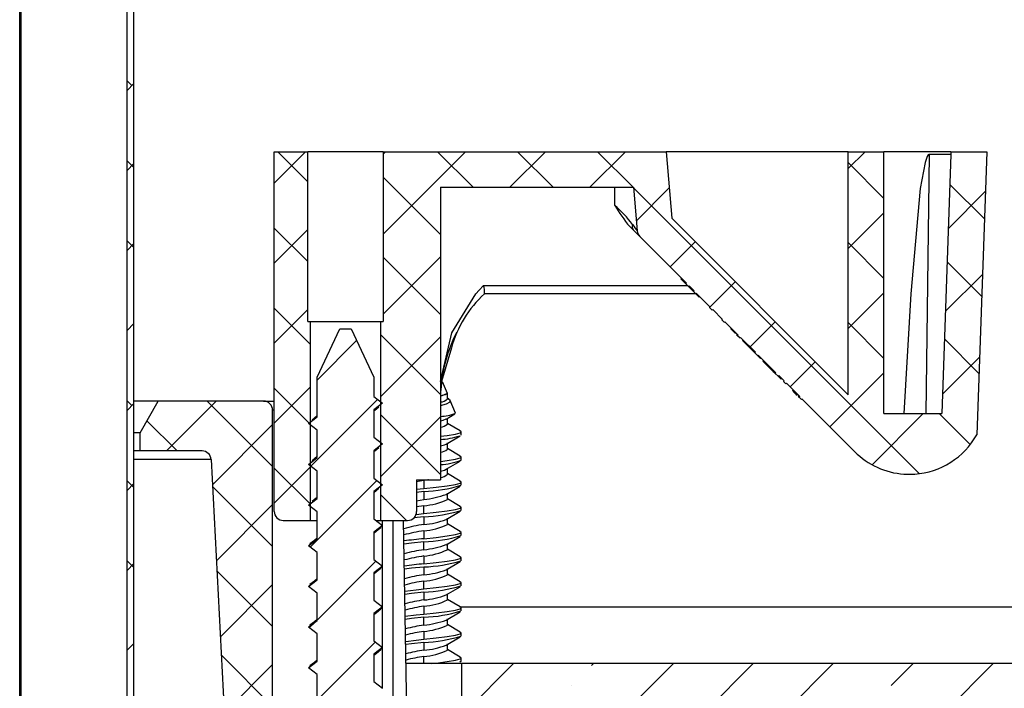
# Model space of a CAD drawing. Extents: x 2 to 154, y 1 to 99.
# Drawn here: x 77 to 79, y 26 to 27 of the extents above; entities that cross this region are included whole.
import ezdxf

# ---------------------------------------------------------------- set-up
doc = ezdxf.new("R2010")
doc.units = 0
doc.header["$MEASUREMENT"] = 0
doc.linetypes.add('SLD-SOLID', pattern=[0])
doc.layers.get('0').update_dxf_attribs({"linetype": 'CONTINUOUS'})
doc.styles.add('SLDTEXTSTYLE1', font='GOTHIC.TTF', dxfattribs={"width": 0.913})
doc.dimstyles.new('SLDDIMSTYLE1', dxfattribs={"dimtxt": 0.9375, "dimasz": 1, "dimexe": 0, "dimexo": 0.0625, "dimgap": 0.234375, "dimtad": 0, "dimtih": 1, "dimtoh": 1, "dimrnd": 1e-09, "dimzin": 12, "dimtxsty": 'SLDTEXTSTYLE1', "dimsah": 1, "dimcen": 0.09, "dimazin": 3, "dimtfac": 1, "dimtmove": 0, "dimatfit": 3, "dimtolj": 1, "dimtzin": 12})

# ---------------------------------------------------------------- blocks, each defined once
blk = doc.blocks.new('_D_3')
at = {"color": 7, "linetype": 'SLD-SOLID'}
for p, q in [((86.8351, 25.0563), (86.8351, 27.0563)), ((85.314, 25.0563), (87.0851, 25.0563)), ((78.504, 24.5507), (87.0851, 24.5507)), ((86.8351, 22.9759), (86.8351, 24.5507)), ((88.3481, 24.3533), (88.3481, 23.0876)), ((88.3481, 24.3533), (88.538, 24.3533)), ((90.4925, 24.3533), (90.3026, 24.3533)), ((90.4925, 24.3533), (90.4925, 23.0876)), ((88.3481, 23.0876), (88.538, 23.0876)), ((90.4925, 23.0876), (90.3026, 23.0876)), ((87.3351, 22.9759), (86.8351, 22.9759))]:
    blk.add_line(p, q, dxfattribs=at)
for points in [[(86.8351, 25.0563), (87.0226, 26.0563), (86.6476, 26.0563)], [(86.8351, 24.5507), (86.6476, 23.5507), (87.0226, 23.5507)]]:
    blk.add_solid(points, dxfattribs=at)
at = {"color": 7, "linetype": 'SLD-SOLID', "char_height": 0.9375, "attachment_point": 1, "style": 'SLDTEXTSTYLE1'}
for s, insert in [('13', (88.7279, 24.1734)), ('1/2"', (88.2607, 22.6843))]:
    blk.add_mtext(s, dxfattribs=dict(at, insert=insert))

msp = doc.modelspace()

# ---------------------------------------------------------------- hatches: boundary and pattern name
at = {"linetype": 'SLD-SOLID'}
h = msp.add_hatch(dxfattribs=at)
h.set_pattern_fill('ANSI38', style=0)
edge = h.paths.add_edge_path(flags=0)
edge.add_line((76.799, 32.5922), (76.799, 25.0259))
edge.add_line((76.799, 25.0259), (76.814, 25.0259))
edge.add_line((76.814, 25.0259), (76.814, 32.5941))
edge.add_line((76.814, 32.5941), (76.8141, 32.5941))
edge.add_spline(control_points=[(76.8141, 32.5941), (76.8149, 32.5919), (76.8158, 32.5898), (76.8166, 32.5876), (76.8171, 32.5865), (76.8175, 32.5854), (76.8179, 32.5844), (76.8183, 32.5833), (76.8188, 32.5822), (76.8192, 32.5811)], knot_values=[0, 0, 0, 0, 0.000177, 0.000177, 0.000177, 0.000265, 0.000265, 0.000265, 0.000354, 0.000354, 0.000354, 0.000354], weights=[1, 1, 1, 1, 1, 1, 1, 1, 1, 1], degree=3, periodic=0)
edge.add_spline(control_points=[(76.8192, 32.5811), (76.8215, 32.5844), (76.8238, 32.5877), (76.8259, 32.5912), (76.8384, 32.6111), (76.8476, 32.6336), (76.8528, 32.6566), (76.8579, 32.6794), (76.8591, 32.7035), (76.8564, 32.7268), (76.8537, 32.7496), (76.8472, 32.7723), (76.8372, 32.7931), (76.8275, 32.8133), (76.8143, 32.8322), (76.7986, 32.8482), (76.7831, 32.864), (76.7647, 32.8774), (76.7449, 32.8873), (76.7251, 32.8971), (76.7034, 32.9037), (76.6814, 32.9065)], knot_values=[0, 0, 0, 0, 0.000307, 0.000307, 0.000307, 0.002128, 0.002128, 0.002128, 0.003939, 0.003939, 0.003939, 0.005716, 0.005716, 0.005716, 0.007449, 0.007449, 0.007449, 0.009156, 0.009156, 0.009156, 0.010865, 0.010865, 0.010865, 0.010865], weights=[1, 1, 1, 1, 1, 1, 1, 1, 1, 1, 1, 1, 1, 1, 1, 1, 1, 1, 1, 1, 1, 1], degree=3, periodic=0)
edge.add_spline(control_points=[(76.6814, 32.9065), (76.6812, 32.9049), (76.6811, 32.9034), (76.6809, 32.9019), (76.6807, 32.9004), (76.6805, 32.8988), (76.6804, 32.8973), (76.68, 32.8942), (76.6796, 32.8912), (76.6793, 32.8881)], knot_values=[0, 0, 0, 0, 0.000117, 0.000117, 0.000117, 0.000235, 0.000235, 0.000235, 0.000469, 0.000469, 0.000469, 0.000469], weights=[1, 1, 1, 1, 1, 1, 1, 1, 1, 1], degree=3, periodic=0)
edge.add_spline(control_points=[(76.6793, 32.8881), (76.7005, 32.8855), (76.7215, 32.8789), (76.7405, 32.8689), (76.7591, 32.8592), (76.7762, 32.8459), (76.7904, 32.8304), (76.8048, 32.8146), (76.8166, 32.796), (76.8249, 32.7763), (76.8332, 32.7566), (76.8382, 32.7351), (76.8395, 32.7137), (76.8407, 32.6925), (76.8384, 32.6709), (76.8326, 32.6505), (76.8269, 32.63), (76.8175, 32.6103), (76.8053, 32.593)], knot_values=[0, 0, 0, 0, 0.001628, 0.001628, 0.001628, 0.003229, 0.003229, 0.003229, 0.004857, 0.004857, 0.004857, 0.006487, 0.006487, 0.006487, 0.0081, 0.0081, 0.0081, 0.009715, 0.009715, 0.009715, 0.009715], weights=[1, 1, 1, 1, 1, 1, 1, 1, 1, 1, 1, 1, 1, 1, 1, 1, 1, 1, 1], degree=3, periodic=0)
edge.add_line((76.8053, 32.593), (76.799, 32.5922))
h = msp.add_hatch(dxfattribs=at)
h.set_pattern_fill('ANSI37', style=0)
edge = h.paths.add_edge_path(flags=0)
edge.add_line((77.2045, 26.4376), (77.1985, 26.4376))
edge.add_line((77.1985, 26.4376), (77.1985, 26.8126))
edge.add_line((77.1985, 26.8126), (77.1245, 26.8126))
edge.add_line((77.1245, 26.8126), (77.1245, 26.0177))
edge.add_arc((77.1445, 26.0177), 0.02, 180, 270)
edge.add_line((77.1445, 25.9977), (77.2045, 25.9977))
edge.add_line((77.2045, 25.9977), (77.2045, 26.4376))
h = msp.add_hatch(dxfattribs=at)
h.set_pattern_fill('ANSI37', style=0)
edge = h.paths.add_edge_path(flags=0)
edge.add_line((78.2558, 26.2993), (78.2572, 26.3007))
edge.add_line((78.2572, 26.3007), (78.2866, 26.2713))
edge.add_line((78.2866, 26.2713), (78.2852, 26.2699))
edge.add_line((78.2852, 26.2699), (78.2905, 26.2646))
edge.add_line((78.2905, 26.2646), (78.2919, 26.266))
edge.add_line((78.2919, 26.266), (78.408, 26.1498))
edge.add_arc((78.529, 26.2707), 0.1711, 224.9758, 266.0252)
edge.add_line((78.5172, 26.1), (78.5409, 26.1))
edge.add_arc((78.529, 26.2707), 0.1711, 273.9748, 330.7261)
edge.add_line((78.6782, 26.187), (78.7001, 26.8126))
edge.add_line((78.7001, 26.8126), (78.6211, 26.8126))
edge.add_line((78.6211, 26.8126), (78.6211, 26.8065))
edge.add_line((78.6211, 26.8065), (78.6011, 26.2339))
edge.add_line((78.6011, 26.2339), (78.4729, 26.2339))
edge.add_line((78.4729, 26.2339), (78.4729, 26.8126))
edge.add_line((78.4729, 26.8126), (78.3939, 26.8126))
edge.add_line((78.3939, 26.8126), (78.3939, 26.2752))
edge.add_line((78.3939, 26.2752), (78.0039, 26.6656))
edge.add_line((78.0039, 26.6656), (77.991, 26.8126))
edge.add_line((77.991, 26.8126), (77.3655, 26.8126))
edge.add_line((77.3655, 26.8126), (77.3655, 26.4376))
edge.add_line((77.3655, 26.4376), (77.3595, 26.4376))
edge.add_line((77.3595, 26.4376), (77.3595, 25.9977))
edge.add_line((77.3595, 25.9977), (77.4195, 25.9977))
edge.add_arc((77.4195, 26.0177), 0.02, 270, 360)
edge.add_line((77.4395, 26.0177), (77.4395, 26.0874))
edge.add_line((77.4395, 26.0874), (77.492, 26.0874))
edge.add_line((77.492, 26.0874), (77.492, 26.7339))
edge.add_line((77.492, 26.7339), (77.9189, 26.7339))
edge.add_line((77.9189, 26.7339), (77.9273, 26.6374))
edge.add_arc((77.9469, 26.6391), 0.0197, 185, 224.9758)
edge.add_line((77.933, 26.6252), (78.036, 26.5221))
edge.add_line((78.036, 26.5221), (78.0346, 26.5207))
edge.add_line((78.0346, 26.5207), (78.0408, 26.5144))
edge.add_line((78.0408, 26.5144), (78.0422, 26.5158))
edge.add_line((78.0422, 26.5158), (78.0533, 26.5048))
edge.add_line((78.0533, 26.5048), (78.0519, 26.5034))
edge.add_line((78.0519, 26.5034), (78.0572, 26.4981))
edge.add_line((78.0572, 26.4981), (78.0586, 26.4995))
edge.add_line((78.0586, 26.4995), (78.0888, 26.4693))
edge.add_line((78.0888, 26.4693), (78.0874, 26.4679))
edge.add_line((78.0874, 26.4679), (78.0927, 26.4626))
edge.add_line((78.0927, 26.4626), (78.0941, 26.464))
edge.add_line((78.0941, 26.464), (78.116, 26.4421))
edge.add_line((78.116, 26.4421), (78.1146, 26.4407))
edge.add_line((78.1146, 26.4407), (78.1199, 26.4354))
edge.add_line((78.1199, 26.4354), (78.1212, 26.4368))
edge.add_line((78.1212, 26.4368), (78.1507, 26.4073))
edge.add_line((78.1507, 26.4073), (78.1493, 26.4059))
edge.add_line((78.1493, 26.4059), (78.1546, 26.4006))
edge.add_line((78.1546, 26.4006), (78.156, 26.402))
edge.add_line((78.156, 26.402), (78.1885, 26.3694))
edge.add_line((78.1885, 26.3694), (78.1871, 26.368))
edge.add_line((78.1871, 26.368), (78.1936, 26.3615))
edge.add_line((78.1936, 26.3615), (78.195, 26.3629))
edge.add_line((78.195, 26.3629), (78.2338, 26.3241))
edge.add_line((78.2338, 26.3241), (78.2324, 26.3227))
edge.add_line((78.2324, 26.3227), (78.239, 26.3162))
edge.add_line((78.239, 26.3162), (78.2404, 26.3176))
edge.add_line((78.2404, 26.3176), (78.2519, 26.306))
edge.add_line((78.2519, 26.306), (78.2505, 26.3046))
edge.add_line((78.2505, 26.3046), (78.2558, 26.2993))
h = msp.add_hatch(dxfattribs=at)
h.set_pattern_fill('ANSI31', style=0)
edge = h.paths.add_edge_path(flags=0)
edge.add_line((77.2695, 26.4213), (77.2195, 26.314))
edge.add_line((77.2195, 26.314), (77.2195, 26.2264))
edge.add_line((77.2195, 26.2264), (77.2, 26.2116))
edge.add_line((77.2, 26.2116), (77.2195, 26.1968))
edge.add_line((77.2195, 26.1968), (77.2195, 26.1364))
edge.add_line((77.2195, 26.1364), (77.2, 26.1216))
edge.add_line((77.2, 26.1216), (77.2195, 26.1068))
edge.add_line((77.2195, 26.1068), (77.2195, 26.0464))
edge.add_line((77.2195, 26.0464), (77.2, 26.0316))
edge.add_line((77.2, 26.0316), (77.2195, 26.0168))
edge.add_line((77.2195, 26.0168), (77.2195, 25.9564))
edge.add_line((77.2195, 25.9564), (77.2, 25.9416))
edge.add_line((77.2, 25.9416), (77.2195, 25.9268))
edge.add_line((77.2195, 25.9268), (77.2195, 25.8664))
edge.add_line((77.2195, 25.8664), (77.2, 25.8516))
edge.add_line((77.2, 25.8516), (77.2195, 25.8368))
edge.add_line((77.2195, 25.8368), (77.2195, 25.7764))
edge.add_line((77.2195, 25.7764), (77.2, 25.7616))
edge.add_line((77.2, 25.7616), (77.2195, 25.7468))
edge.add_line((77.2195, 25.7468), (77.2195, 25.6864))
edge.add_line((77.2195, 25.6864), (77.2, 25.6716))
edge.add_line((77.2, 25.6716), (77.2195, 25.6568))
edge.add_line((77.2195, 25.6568), (77.2195, 25.5964))
edge.add_line((77.2195, 25.5964), (77.2, 25.5816))
edge.add_line((77.2, 25.5816), (77.2195, 25.5668))
edge.add_line((77.2195, 25.5668), (77.2195, 25.5064))
edge.add_line((77.2195, 25.5064), (77.2, 25.4916))
edge.add_line((77.2, 25.4916), (77.2195, 25.4768))
edge.add_line((77.2195, 25.4768), (77.2195, 25.4164))
edge.add_line((77.2195, 25.4164), (77.2, 25.4016))
edge.add_line((77.2, 25.4016), (77.2195, 25.3868))
edge.add_line((77.2195, 25.3868), (77.2195, 25.3264))
edge.add_line((77.2195, 25.3264), (77.2, 25.3116))
edge.add_line((77.2, 25.3116), (77.2195, 25.2968))
edge.add_line((77.2195, 25.2968), (77.2195, 25.2364))
edge.add_line((77.2195, 25.2364), (77.2, 25.2216))
edge.add_line((77.2, 25.2216), (77.2195, 25.2068))
edge.add_line((77.2195, 25.2068), (77.2195, 25.1464))
edge.add_line((77.2195, 25.1464), (77.2, 25.1316))
edge.add_line((77.2, 25.1316), (77.2195, 25.1168))
edge.add_line((77.2195, 25.1168), (77.2195, 25.0564))
edge.add_line((77.2195, 25.0564), (77.2, 25.0416))
edge.add_line((77.2, 25.0416), (77.2195, 25.0268))
edge.add_line((77.2195, 25.0268), (77.2195, 24.9664))
edge.add_line((77.2195, 24.9664), (77.2, 24.9516))
edge.add_line((77.2, 24.9516), (77.2195, 24.9368))
edge.add_line((77.2195, 24.9368), (77.2195, 24.9213))
edge.add_line((77.2195, 24.9213), (77.121, 24.9213))
edge.add_line((77.121, 24.9213), (77.121, 24.8689))
edge.add_arc((77.136, 24.8689), 0.015, 180, 233.8332)
edge.add_arc((77.282, 25.0687), 0.2624, 233.8332, 249.8099)
edge.add_line((77.1915, 24.8224), (77.2718, 24.9223))
edge.add_line((77.2718, 24.9223), (77.2923, 24.9223))
edge.add_line((77.2923, 24.9223), (77.3145, 24.8946))
edge.add_line((77.3145, 24.8946), (77.3145, 24.8691))
edge.add_line((77.3145, 24.8691), (77.3273, 24.8788))
edge.add_line((77.3273, 24.8788), (77.3726, 24.8224))
edge.add_arc((77.282, 25.0687), 0.2624, 290.1901, 306.1668)
edge.add_arc((77.428, 24.8689), 0.015, 306.1668, 360)
edge.add_line((77.443, 24.8689), (77.443, 24.9213))
edge.add_line((77.443, 24.9213), (77.3447, 24.9213))
edge.add_line((77.3447, 24.9213), (77.3445, 24.9214))
edge.add_line((77.3445, 24.9214), (77.3445, 24.9818))
edge.add_line((77.3445, 24.9818), (77.364, 24.9966))
edge.add_line((77.364, 24.9966), (77.3445, 25.0114))
edge.add_line((77.3445, 25.0114), (77.3445, 25.0718))
edge.add_line((77.3445, 25.0718), (77.364, 25.0866))
edge.add_line((77.364, 25.0866), (77.3445, 25.1014))
edge.add_line((77.3445, 25.1014), (77.3445, 25.1618))
edge.add_line((77.3445, 25.1618), (77.364, 25.1766))
edge.add_line((77.364, 25.1766), (77.3445, 25.1914))
edge.add_line((77.3445, 25.1914), (77.3445, 25.2518))
edge.add_line((77.3445, 25.2518), (77.364, 25.2666))
edge.add_line((77.364, 25.2666), (77.3445, 25.2814))
edge.add_line((77.3445, 25.2814), (77.3445, 25.3418))
edge.add_line((77.3445, 25.3418), (77.364, 25.3566))
edge.add_line((77.364, 25.3566), (77.3445, 25.3714))
edge.add_line((77.3445, 25.3714), (77.3445, 25.4318))
edge.add_line((77.3445, 25.4318), (77.364, 25.4466))
edge.add_line((77.364, 25.4466), (77.3445, 25.4614))
edge.add_line((77.3445, 25.4614), (77.3445, 25.5218))
edge.add_line((77.3445, 25.5218), (77.364, 25.5366))
edge.add_line((77.364, 25.5366), (77.3445, 25.5514))
edge.add_line((77.3445, 25.5514), (77.3445, 25.6118))
edge.add_line((77.3445, 25.6118), (77.364, 25.6266))
edge.add_line((77.364, 25.6266), (77.3445, 25.6414))
edge.add_line((77.3445, 25.6414), (77.3445, 25.7018))
edge.add_line((77.3445, 25.7018), (77.364, 25.7166))
edge.add_line((77.364, 25.7166), (77.3445, 25.7314))
edge.add_line((77.3445, 25.7314), (77.3445, 25.7918))
edge.add_line((77.3445, 25.7918), (77.364, 25.8066))
edge.add_line((77.364, 25.8066), (77.3445, 25.8214))
edge.add_line((77.3445, 25.8214), (77.3445, 25.8818))
edge.add_line((77.3445, 25.8818), (77.364, 25.8966))
edge.add_line((77.364, 25.8966), (77.3445, 25.9114))
edge.add_line((77.3445, 25.9114), (77.3445, 25.9718))
edge.add_line((77.3445, 25.9718), (77.364, 25.9866))
edge.add_line((77.364, 25.9866), (77.3445, 26.0014))
edge.add_line((77.3445, 26.0014), (77.3445, 26.0618))
edge.add_line((77.3445, 26.0618), (77.364, 26.0766))
edge.add_line((77.364, 26.0766), (77.3445, 26.0914))
edge.add_line((77.3445, 26.0914), (77.3445, 26.1518))
edge.add_line((77.3445, 26.1518), (77.364, 26.1666))
edge.add_line((77.364, 26.1666), (77.3445, 26.1814))
edge.add_line((77.3445, 26.1814), (77.3445, 26.2418))
edge.add_line((77.3445, 26.2418), (77.364, 26.2566))
edge.add_line((77.364, 26.2566), (77.3445, 26.2714))
edge.add_line((77.3445, 26.2714), (77.3445, 26.314))
edge.add_line((77.3445, 26.314), (77.2945, 26.4213))
edge.add_line((77.2945, 26.4213), (77.2695, 26.4213))
h = msp.add_hatch(dxfattribs=at)
h.set_pattern_fill('ANSI37', style=0)
edge = h.paths.add_edge_path(flags=0)
edge.add_line((76.8279, 26.1513), (76.965, 26.1513))
edge.add_arc((76.965, 26.1313), 0.02, 3, 90, ccw=False)
edge.add_line((76.985, 26.1324), (77.0454, 24.9808))
edge.add_arc((77.2451, 24.9913), 0.2, 183, 196.1276)
edge.add_arc((77.0722, 24.9413), 0.02, 196.1276, 270)
edge.add_line((77.0722, 24.9213), (77.198, 24.9213))
edge.add_line((77.198, 24.9213), (77.198, 25.2313))
edge.add_line((77.198, 25.2313), (77.141, 25.2313))
edge.add_arc((77.141, 25.2513), 0.02, 180, 270, ccw=False)
edge.add_line((77.121, 25.2513), (77.121, 26.2413))
edge.add_spline(control_points=[(77.121, 26.2413), (77.121, 26.2613), (77.101, 26.2613)], knot_values=[0, 0, 0, 1, 1, 1], weights=[1, 0.707107, 1], degree=2, periodic=0)
edge.add_line((77.101, 26.2613), (76.8682, 26.2613))
edge.add_line((76.8682, 26.2613), (76.8279, 26.1913))
edge.add_line((76.8279, 26.1913), (76.8279, 26.1513))
h = msp.add_hatch(dxfattribs=at)
h.set_pattern_fill('ANSI35', style=0)
h.paths.add_polyline_path([(85.189, 25.0563), (85.189, 25.6813), (77.539, 25.6813), (77.539, 25.0563)], flags=0)

# ---------------------------------------------------------------- linework, layer by layer
at = {"color": 7, "linetype": 'SLD-SOLID'}
for p, q in [((76.5617, 25.0259), (76.5617, 32.9758)), ((76.5643, 32.9738), (76.5643, 25.0259)), ((76.799, 25.0259), (76.799, 32.5922)), ((76.814, 25.0259), (76.814, 32.5941)), ((77.1245, 26.0177), (77.1245, 26.8126)), ((77.1245, 26.8126), (77.1985, 26.8126)), ((77.1985, 26.4376), (77.1985, 26.8126)), ((77.3655, 26.8126), (77.1985, 26.8126)), ((77.3655, 26.8126), (77.3655, 26.4376)), ((77.3655, 26.8126), (77.991, 26.8126)), ((77.991, 26.8126), (78.0039, 26.6656)), ((78.3939, 26.8126), (77.991, 26.8126)), ((78.3939, 26.2752), (78.3939, 26.8126)), ((78.3939, 26.8126), (78.4729, 26.8126)), ((78.4729, 26.2339), (78.4729, 26.8126)), ((78.6211, 26.8126), (78.4729, 26.8126)), ((78.5662, 26.2339), (78.5733, 26.8065)), ((78.6211, 26.8065), (78.5733, 26.8065)), ((78.6211, 26.8065), (78.6011, 26.2339)), ((78.6211, 26.8126), (78.6211, 26.8065)), ((78.6211, 26.8126), (78.7001, 26.8126)), ((78.7001, 26.8126), (78.6782, 26.187)), ((77.492, 26.7339), (77.9189, 26.7339)), ((77.492, 26.7339), (77.492, 26.0874)), ((77.8776, 26.694), (77.8776, 26.7339)), ((77.9189, 26.7339), (77.9273, 26.6374)), ((78.0039, 26.6656), (78.3939, 26.2752)), ((77.9189, 26.6393), (77.9107, 26.6471)), ((77.933, 26.6252), (78.036, 26.5221)), ((78.0239, 26.5314), (78.0253, 26.5328)), ((78.0239, 26.5314), (78.0346, 26.5207)), ((78.0346, 26.5207), (78.036, 26.5221)), ((78.0346, 26.5207), (78.0408, 26.5144)), ((77.5893, 26.4986), (77.5898, 26.4991)), ((78.0566, 26.4986), (77.5893, 26.4986)), ((78.0422, 26.5158), (78.0408, 26.5144)), ((78.0408, 26.5144), (78.0519, 26.5034)), ((78.0422, 26.5158), (78.0533, 26.5048)), ((78.0519, 26.5034), (78.0533, 26.5048)), ((78.0519, 26.5034), (78.0572, 26.4981)), ((78.0586, 26.4995), (78.0572, 26.4981)), ((78.0586, 26.4995), (78.0888, 26.4693)), ((78.0572, 26.4981), (78.064, 26.4913)), ((78.064, 26.4913), (78.0654, 26.4927)), ((78.0874, 26.4679), (78.0888, 26.4693)), ((78.0874, 26.4679), (78.0927, 26.4626)), ((78.0941, 26.464), (78.0927, 26.4626)), ((78.0941, 26.464), (78.116, 26.4421)), ((77.1985, 26.4376), (77.2045, 26.4376)), ((77.2045, 25.9977), (77.2045, 26.4376)), ((77.2045, 26.4376), (77.3595, 26.4376)), ((77.3595, 26.4376), (77.3595, 25.9977)), ((77.3595, 26.4376), (77.3655, 26.4376)), ((78.1146, 26.4407), (78.116, 26.4421)), ((78.1199, 26.4354), (78.1146, 26.4407)), ((78.1212, 26.4368), (78.1199, 26.4354)), ((78.1212, 26.4368), (78.1507, 26.4073)), ((77.2195, 26.314), (77.2695, 26.4213)), ((77.2695, 26.4213), (77.2945, 26.4213)), ((77.2945, 26.4213), (77.3445, 26.314)), ((78.1344, 26.4208), (78.1358, 26.4222)), ((78.1471, 26.4081), (78.1485, 26.4095)), ((78.1493, 26.4059), (78.1507, 26.4073)), ((78.1546, 26.4006), (78.1493, 26.4059)), ((78.156, 26.402), (78.1546, 26.4006)), ((78.156, 26.402), (78.1885, 26.3694)), ((78.1599, 26.3953), (78.1613, 26.3967)), ((78.1599, 26.3953), (78.1827, 26.3725)), ((78.1827, 26.3725), (78.1841, 26.3739)), ((78.1871, 26.368), (78.1885, 26.3694)), ((78.1871, 26.368), (78.1936, 26.3615)), ((78.195, 26.3629), (78.1936, 26.3615)), ((78.1936, 26.3615), (78.1999, 26.3553)), ((78.195, 26.3629), (78.2338, 26.3241)), ((78.1999, 26.3553), (78.2013, 26.3567)), ((78.2052, 26.35), (78.2066, 26.3514)), ((78.2052, 26.35), (78.228, 26.3271)), ((78.228, 26.3271), (78.2294, 26.3285)), ((77.2195, 26.2264), (77.2195, 26.314)), ((77.3445, 26.314), (77.3445, 26.2714)), ((77.5075, 26.278), (77.4968, 26.304)), ((78.2324, 26.3227), (78.2338, 26.3241)), ((78.2324, 26.3227), (78.239, 26.3162)), ((78.2404, 26.3176), (78.239, 26.3162)), ((78.239, 26.3162), (78.2452, 26.3099)), ((78.2404, 26.3176), (78.2519, 26.306)), ((78.2452, 26.3099), (78.2466, 26.3113)), ((78.2505, 26.3046), (78.2519, 26.306)), ((78.2558, 26.2993), (78.2505, 26.3046)), ((78.2572, 26.3007), (78.2558, 26.2993)), ((78.2572, 26.3007), (78.2866, 26.2713)), ((78.2704, 26.2847), (78.2718, 26.2861)), ((76.8682, 26.2613), (76.814, 26.2613)), ((76.8279, 26.1913), (76.8682, 26.2613)), ((77.101, 26.2613), (76.8682, 26.2613)), ((77.101, 26.2613), (77.1245, 26.2613)), ((77.3445, 26.2714), (77.364, 26.2566)), ((77.5075, 26.278), (77.5061, 26.278)), ((77.5075, 26.2663), (77.5075, 26.278)), ((77.5103, 26.266), (77.5075, 26.2676)), ((77.5139, 26.2626), (77.5102, 26.2658)), ((77.5254, 26.2349), (77.5139, 26.2626)), ((78.283, 26.2721), (78.2844, 26.2735)), ((78.2852, 26.2699), (78.2866, 26.2713)), ((78.2905, 26.2646), (78.2852, 26.2699)), ((78.2919, 26.266), (78.2905, 26.2646)), ((78.2919, 26.266), (78.408, 26.1498)), ((77.121, 25.2513), (77.121, 26.2413)), ((77.364, 26.2566), (77.3445, 26.2418)), ((77.3445, 26.2418), (77.3445, 26.1814)), ((77.2, 26.2116), (77.2195, 26.2264)), ((77.505, 26.2217), (77.5237, 26.2329)), ((77.5075, 26.2107), (77.5075, 26.2232)), ((78.4729, 26.2339), (78.6011, 26.2339)), ((77.2195, 26.1968), (77.2, 26.2116)), ((77.2195, 26.1364), (77.2195, 26.1968)), ((77.5358, 26.1953), (77.5075, 26.2121)), ((76.8279, 26.1913), (76.814, 26.1913)), ((76.8279, 26.1513), (76.8279, 26.1913)), ((77.3445, 26.1814), (77.364, 26.1666)), ((77.505, 26.1662), (77.5358, 26.1845)), ((77.5376, 26.1864), (77.5376, 26.1933)), ((76.8279, 26.1513), (76.814, 26.1513)), ((76.965, 26.1513), (76.8279, 26.1513)), ((77.364, 26.1666), (77.3445, 26.1518)), ((77.3445, 26.1518), (77.3445, 26.0914)), ((77.5075, 26.1552), (77.5075, 26.169)), ((77.5358, 26.1397), (77.5075, 26.1565)), ((76.985, 26.1324), (77.0454, 24.9808)), ((77.2, 26.1216), (77.2195, 26.1364)), ((77.505, 26.1106), (77.5358, 26.1289)), ((77.5376, 26.1308), (77.5376, 26.1378)), ((77.2195, 26.1068), (77.2, 26.1216)), ((77.2195, 26.0464), (77.2195, 26.1068)), ((77.5075, 26.0996), (77.5075, 26.1135)), ((77.3445, 26.0914), (77.364, 26.0766)), ((77.4395, 26.0874), (77.4395, 26.0177)), ((77.4395, 26.0874), (77.492, 26.0874)), ((77.4556, 26.0857), (77.4395, 26.083)), ((77.4556, 26.0857), (77.4556, 26.0683)), ((77.5358, 26.0842), (77.5075, 26.101)), ((78.5172, 26.1), (78.5409, 26.1)), ((77.364, 26.0766), (77.3445, 26.0618)), ((77.4395, 26.0667), (77.4556, 26.0683)), ((77.505, 26.0551), (77.5358, 26.0734)), ((77.5376, 26.0753), (77.5376, 26.0822)), ((77.2, 26.0316), (77.2195, 26.0464)), ((77.3445, 26.0618), (77.3445, 26.0014)), ((77.4556, 26.0614), (77.4395, 26.0597)), ((77.4556, 26.0614), (77.4556, 26.044)), ((77.5075, 26.044), (77.5075, 26.0579)), ((77.5358, 26.0286), (77.5075, 26.0454)), ((77.2195, 26.0168), (77.2, 26.0316)), ((77.4556, 26.0302), (77.4395, 26.0274)), ((77.4556, 26.0128), (77.4556, 26.0302)), ((77.5376, 26.0197), (77.5376, 26.0267)), ((77.2195, 25.9564), (77.2195, 26.0168)), ((77.3445, 26.0014), (77.364, 25.9866)), ((77.4556, 26.0058), (77.4336, 26.0035)), ((77.4556, 26.0058), (77.4556, 25.9885)), ((77.505, 25.9995), (77.5358, 26.0178)), ((77.5075, 25.9885), (77.5075, 26.0024)), ((77.1445, 25.9977), (77.2045, 25.9977)), ((77.2045, 25.9977), (77.2195, 25.9977)), ((77.364, 25.9866), (77.3445, 25.9718)), ((77.3507, 25.9977), (77.3595, 25.9977)), ((77.3595, 25.9977), (77.4195, 25.9977)), ((77.4236, 25.2513), (77.4106, 25.9977)), ((77.5358, 25.9731), (77.5075, 25.9898)), ((77.2, 25.9416), (77.2195, 25.9564)), ((77.3445, 25.9718), (77.3445, 25.9114)), ((77.4556, 25.9746), (77.4556, 25.9572)), ((77.505, 25.944), (77.5358, 25.9623)), ((77.5376, 25.9642), (77.5376, 25.9711)), ((77.2, 25.9416), (77.2047, 25.946)), ((77.2195, 25.9268), (77.2, 25.9416)), ((77.4556, 25.9329), (77.4556, 25.9503)), ((77.5075, 25.9329), (77.5075, 25.9468)), ((77.5358, 25.9175), (77.5075, 25.9343)), ((77.2195, 25.8664), (77.2195, 25.9268)), ((77.3445, 25.9114), (77.364, 25.8966)), ((77.4556, 25.919), (77.4556, 25.9017)), ((77.5376, 25.9086), (77.5376, 25.9156)), ((77.364, 25.8966), (77.3445, 25.8818)), ((77.4556, 25.8947), (77.4556, 25.8774)), ((77.505, 25.8884), (77.5358, 25.9067)), ((77.5075, 25.8774), (77.5075, 25.8913)), ((77.3445, 25.8818), (77.3445, 25.8214)), ((77.5358, 25.8619), (77.5075, 25.8787)), ((77.2, 25.8516), (77.2195, 25.8664)), ((77.2, 25.8516), (77.2047, 25.856)), ((77.2195, 25.8368), (77.2, 25.8516)), ((77.4556, 25.8461), (77.4556, 25.8635)), ((77.505, 25.8329), (77.5358, 25.8511)), ((77.5376, 25.8531), (77.5376, 25.86)), ((77.2195, 25.7764), (77.2195, 25.8368)), ((77.4556, 25.8392), (77.4556, 25.8218)), ((77.5075, 25.8218), (77.5075, 25.8357)), ((77.3445, 25.8214), (77.364, 25.8066)), ((77.364, 25.8066), (77.3445, 25.7918)), ((77.4556, 25.8079), (77.4556, 25.7906)), ((77.5358, 25.8064), (77.5075, 25.8232)), ((77.5376, 25.7975), (77.5376, 25.8045)), ((77.3445, 25.7918), (77.3445, 25.7314)), ((77.4556, 25.7663), (77.4556, 25.7836)), ((77.505, 25.7773), (77.5358, 25.7956)), ((77.5075, 25.7663), (77.5075, 25.7802)), ((77.2, 25.7616), (77.2195, 25.7764)), ((77.2, 25.7616), (77.2047, 25.766)), ((77.2195, 25.7468), (77.2, 25.7616)), ((77.5358, 25.7508), (77.5075, 25.7676)), ((77.2195, 25.6864), (77.2195, 25.7468)), ((77.4556, 25.7524), (77.4556, 25.735)), ((77.505, 25.7217), (77.5358, 25.74)), ((77.5376, 25.742), (77.5376, 25.7489)), ((77.3445, 25.7314), (77.364, 25.7166)), ((77.364, 25.7166), (77.3445, 25.7018)), ((77.4556, 25.7281), (77.4556, 25.7107)), ((77.5075, 25.7107), (77.5075, 25.7246)), ((77.3445, 25.7018), (77.3445, 25.6414)), ((77.5358, 25.6953), (77.5075, 25.7121)), ((77.5376, 25.6864), (77.5376, 25.6933)), ((77.2, 25.6716), (77.2195, 25.6864)), ((77.2, 25.6716), (77.2047, 25.676)), ((77.2195, 25.6568), (77.2, 25.6716)), ((77.539, 25.6813), (77.4161, 25.6813)), ((77.5376, 25.6864), (77.5347, 25.6845)), ((77.539, 25.6813), (77.539, 25.0563)), ((85.189, 25.6813), (77.539, 25.6813)), ((77.2195, 25.5964), (77.2195, 25.6568)), ((77.3445, 25.6414), (77.364, 25.6266))]:
    msp.add_line(p, q, dxfattribs=at)
at = {"color": 8, "linetype": 'SLD-SOLID'}
for p, q in [((77.5875, 26.5169), (78.0384, 26.5169)), ((77.5166, 26.3792), (77.4946, 26.3048)), ((77.1236, 26.2413), (77.121, 26.2413)), ((76.985, 26.1324), (76.814, 26.1324)), ((77.364, 25.9866), (77.364, 25.9977)), ((77.364, 25.8966), (77.364, 25.9864)), ((77.3874, 25.2513), (77.3874, 25.9977)), ((77.364, 25.8066), (77.364, 25.8964)), ((77.364, 25.7166), (77.364, 25.8064)), ((85.189, 25.8063), (77.5349, 25.8063)), ((77.364, 25.6266), (77.364, 25.7164)), ((77.4556, 25.6813), (77.4556, 25.6968))]:
    msp.add_line(p, q, dxfattribs=at)
at = {"color": 7, "linetype": 'SLD-SOLID', "flags": 128}
for points in [[(78.5733, 26.8065), (78.573, 26.8065), (78.5721, 26.8062), (78.5709, 26.8054), (78.5687, 26.8022), (78.5637, 26.7884), (78.5532, 26.7309), (78.532, 26.4986), (78.5169, 26.2339)], [(77.933, 26.6252), (77.9314, 26.6268), (77.9266, 26.6316), (77.9189, 26.6393)], [(77.492, 26.3049), (77.5172, 26.412), (77.5707, 26.4986)], [(77.5707, 26.4986), (77.5774, 26.5062), (77.5875, 26.5169)], [(78.1344, 26.4208), (78.1392, 26.4161), (78.1432, 26.412), (78.1447, 26.4105)], [(78.1471, 26.4081), (78.1489, 26.4063), (78.1493, 26.4059)], [(78.1827, 26.3725), (78.1852, 26.37), (78.1871, 26.368)], [(78.228, 26.3271), (78.2305, 26.3246), (78.2324, 26.3227)], [(77.4946, 26.3048), (77.4943, 26.3025), (77.4928, 26.2866)], [(78.2704, 26.2847), (78.2751, 26.28), (78.2791, 26.276), (78.2807, 26.2744)], [(77.492, 26.2516), (77.5058, 26.2556), (77.5133, 26.2596), (77.5139, 26.2626)], [(78.283, 26.2721), (78.2848, 26.2703), (78.2852, 26.2699)], [(77.3445, 26.2397), (77.3507, 26.2445), (77.3559, 26.2486)], [(77.2195, 26.2286), (77.2133, 26.2236), (77.2081, 26.2195)], [(77.492, 26.2178), (77.4983, 26.2193), (77.5051, 26.2219)], [(77.492, 26.1836), (77.507, 26.1855), (77.5253, 26.1885), (77.5357, 26.1914), (77.5376, 26.1933), (77.5347, 26.1953)], [(77.3445, 26.1497), (77.3507, 26.1545), (77.3559, 26.1586)], [(77.492, 26.1622), (77.5009, 26.1645), (77.5046, 26.1664)], [(77.2195, 26.1386), (77.2133, 26.1336), (77.2081, 26.1295)], [(77.492, 26.128), (77.507, 26.13), (77.5253, 26.1329), (77.5357, 26.1358), (77.5376, 26.1378), (77.5347, 26.1397)], [(77.492, 26.1066), (77.5009, 26.109), (77.5046, 26.1108)], [(77.4659, 26.0874), (77.4643, 26.0871), (77.4556, 26.0857)], [(77.3445, 26.0597), (77.3507, 26.0645), (77.3559, 26.0686)], [(77.4556, 26.0683), (77.4828, 26.0713), (77.507, 26.0744), (77.5253, 26.0774), (77.5357, 26.0803), (77.5376, 26.0822), (77.5347, 26.0842)], [(77.2195, 26.0486), (77.2133, 26.0436), (77.2081, 26.0395)], [(77.4395, 26.0413), (77.4469, 26.0426), (77.4556, 26.044)], [(77.4556, 26.0128), (77.4828, 26.0157), (77.507, 26.0188), (77.5253, 26.0218), (77.5357, 26.0247), (77.5376, 26.0267), (77.5347, 26.0286)], [(77.4382, 26.011), (77.4382, 26.011), (77.4556, 26.0128)], [(77.3445, 25.9697), (77.3507, 25.9745), (77.3604, 25.9822)], [(77.359, 25.9822), (77.364, 25.9863), (77.364, 25.9866)], [(77.2195, 25.9586), (77.2133, 25.9536), (77.2036, 25.946)], [(77.4556, 25.9572), (77.4828, 25.9602), (77.507, 25.9633), (77.5253, 25.9663), (77.5357, 25.9692), (77.5376, 25.9711), (77.5347, 25.9731)], [(77.4556, 25.9503), (77.4283, 25.9474), (77.4115, 25.9452)], [(77.4556, 25.9017), (77.4828, 25.9046), (77.507, 25.9077), (77.5253, 25.9107), (77.5357, 25.9136), (77.5376, 25.9156), (77.5347, 25.9175)], [(77.3445, 25.8797), (77.3507, 25.8845), (77.3604, 25.8922)], [(77.359, 25.8922), (77.364, 25.8963), (77.364, 25.8966)], [(77.4556, 25.8947), (77.4283, 25.8918), (77.4125, 25.8898)], [(77.2195, 25.8686), (77.2133, 25.8636), (77.2036, 25.856)], [(77.4133, 25.8413), (77.4382, 25.8443), (77.4556, 25.8461)], [(77.4556, 25.8461), (77.4828, 25.8491), (77.507, 25.8522), (77.5253, 25.8551), (77.5357, 25.858), (77.5376, 25.86), (77.5347, 25.8619)], [(77.4556, 25.8392), (77.4283, 25.8363), (77.4135, 25.8343)], [(77.3445, 25.7897), (77.3507, 25.7945), (77.3604, 25.8022)], [(77.359, 25.8022), (77.364, 25.8063), (77.364, 25.8066)], [(77.4556, 25.7906), (77.4828, 25.7935), (77.507, 25.7966), (77.5253, 25.7996), (77.5357, 25.8025), (77.5376, 25.8045), (77.5347, 25.8064)], [(77.4143, 25.7859), (77.4382, 25.7888), (77.4556, 25.7906)], [(77.4556, 25.7836), (77.4283, 25.7807), (77.4144, 25.7789)], [(77.2195, 25.7786), (77.2133, 25.7736), (77.2036, 25.766)], [(77.4556, 25.735), (77.4828, 25.7379), (77.507, 25.7411), (77.5253, 25.744), (77.5357, 25.7469), (77.5376, 25.7489), (77.5347, 25.7508)], [(77.359, 25.7122), (77.364, 25.7163), (77.364, 25.7166)], [(77.4153, 25.7304), (77.4382, 25.7332), (77.4556, 25.735)], [(77.4556, 25.7281), (77.4283, 25.7251), (77.4154, 25.7235)], [(77.3445, 25.6997), (77.3507, 25.7045), (77.3604, 25.7122)], [(77.4724, 25.6813), (77.4828, 25.6824), (77.507, 25.6855), (77.5253, 25.6885), (77.5357, 25.6914), (77.5376, 25.6933), (77.5347, 25.6953)], [(77.2195, 25.6886), (77.2133, 25.6836), (77.2036, 25.676)]]:
    msp.add_lwpolyline(points, dxfattribs=at)
at = {"color": 7, "linetype": 'SLD-SOLID'}
for centre, radius, start, end in [((77.7243, 26.5129), 0.2372, 35.7409, 49.7551), ((78.1619, 26.8595), 0.329, 210.2048, 220.2065), ((77.9281, 26.6471), 0.012, 158.2672, 220.0976), ((80.1741, 28.3032), 2.7969, 216.194, 216.5537), ((77.9469, 26.6391), 0.0197, 185, 224.9758), ((77.7625, 26.3114), 0.2551, 132.7775, 164.58), ((77.5409, 26.5021), 0.0489, 356.5838, 17.6673), ((77.8243, 26.2638), 0.3323, 153.3329, 176.0561), ((77.8558, 26.2619), 0.3639, 176.1173, 179.0479), ((77.101, 26.2413), 0.02, 359.9957, 89.9971), ((77.4898, 26.2854), 0.0261, 274.8796, 312.8415), ((77.4863, 26.3207), 0.0471, 277.2002, 294.8249), ((77.4852, 26.3172), 0.0445, 278.9803, 297.9511), ((77.49, 26.315), 0.0875, 271.3267, 293.8338), ((77.4891, 26.2314), 0.0278, 276.1343, 311.6996), ((77.4814, 26.3537), 0.1774, 273.424, 287.4653), ((78.529, 26.2707), 0.1711, 273.9748, 330.7261), ((76.965, 26.1313), 0.02, 3, 90), ((77.4891, 26.1759), 0.0278, 276.1357, 311.6986), ((77.4867, 26.2568), 0.1358, 272.2395, 292.0038), ((78.529, 26.2707), 0.1711, 224.9758, 266.0252), ((77.4891, 26.1203), 0.0278, 276.1343, 311.6996), ((77.443, 26.3845), 0.3233, 272.2242, 287.0025), ((77.4379, 26.2337), 0.1905, 275.3208, 290.4785), ((77.4445, 26.1755), 0.1458, 274.3504, 295.5968), ((77.443, 26.3289), 0.3233, 272.2243, 287.0024), ((77.1445, 26.0177), 0.02, 180, 270), ((77.4195, 26.0177), 0.02, 270, 0), ((77.4379, 26.1782), 0.1905, 275.3213, 290.478), ((77.497, 25.6794), 0.3119, 97.6332, 106.0216), ((77.4445, 26.12), 0.1458, 274.3504, 295.5967), ((77.5042, 25.6254), 0.3526, 97.9293, 105.3017), ((77.5436, 24.9942), 0.9671, 95.2237, 97.8585), ((77.443, 26.2734), 0.3233, 272.2242, 287.0025), ((77.4976, 25.6204), 0.3153, 97.648, 105.7603), ((77.4379, 26.1226), 0.1905, 275.321, 290.4781), ((77.4445, 26.0644), 0.1458, 274.3504, 295.5968), ((77.5036, 25.5733), 0.3491, 97.9021, 105.1847), ((77.5453, 24.9224), 0.9834, 95.2324, 97.7664), ((77.443, 26.2178), 0.3233, 272.2242, 287.0025), ((77.4983, 25.56), 0.3203, 97.6713, 105.4788), ((77.4379, 26.0671), 0.1905, 275.3211, 290.4781), ((77.4445, 26.0089), 0.1458, 274.3504, 295.5967), ((77.503, 25.5207), 0.346, 97.877, 105.0591), ((77.443, 26.1623), 0.3233, 272.2242, 287.0025), ((77.4379, 26.0115), 0.1905, 275.321, 290.4781), ((77.4994, 25.4977), 0.3271, 97.706, 105.1739), ((77.5025, 25.4679), 0.3433, 97.853, 104.9253), ((77.4445, 25.9533), 0.1458, 274.3504, 295.5968), ((77.443, 26.1067), 0.3233, 272.2242, 287.0025), ((77.501, 25.4329), 0.3364, 97.7541, 104.8424), ((77.4379, 25.9559), 0.1905, 275.3211, 290.4781), ((77.4445, 25.8978), 0.1458, 274.3504, 295.5967), ((77.5021, 25.4143), 0.3412, 97.8327, 104.7802), ((77.443, 26.0512), 0.3233, 272.2242, 287.0025), ((77.4379, 25.9004), 0.1905, 275.321, 290.4781), ((77.5032, 25.3644), 0.3496, 97.821, 104.4782), ((77.5018, 25.3602), 0.3398, 97.8153, 104.6238), ((77.4445, 25.8422), 0.1458, 274.3504, 295.5968)]:
    msp.add_arc(centre, radius, start, end, dxfattribs=at)

# ---------------------------------------------------------------- dimensions: what is measured, and where the dimension line sits
dim = msp.add_linear_dim(base=(86.8351, 25.0563), p1=(78.379, 24.5507), p2=(85.189, 25.0563), angle=90, dimstyle='SLDDIMSTYLE1', dxfattribs=at)
dim.commit()
dim.dimension.update_dxf_attribs({"geometry": '_D_3', "text_midpoint": (86.8351, 22.9759), "dimtype": 160})

doc.saveas('drawing.dxf')
